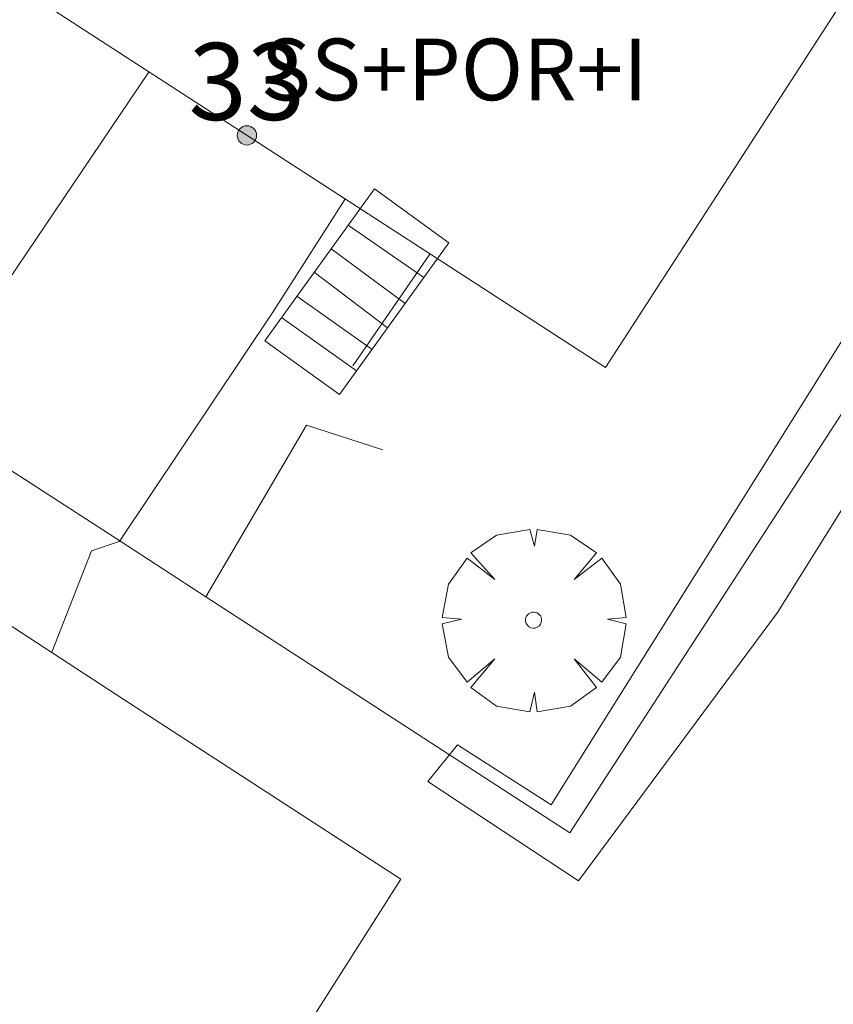
# Model space of a CAD drawing. Units: millimetres. Extents: x 421999 to 423003, y 4485999 to 4486501.
# Drawn here: x 422661 to 422672, y 4486404 to 4486417 of the extents above; entities that cross this region are included whole.
import ezdxf

# ---------------------------------------------------------------- set-up
doc = ezdxf.new("R2010")
doc.units = ezdxf.units.MM
doc.header["$MEASUREMENT"] = 0
doc.linetypes.add('VADO', pattern=[9.01, 2.71, -0.9, 0.9, -0.9, 0.9, -0.9, 0.9, -0.9])
doc.layers.get('0').update_dxf_attribs({"lineweight": 9})
for name, color, linetype, lineweight in [('f012003p_num_plantas', 252, 'Continuous', 9), ('f022001p_portal', 7, 'Continuous', 9), ('f022001p_portal_texto', 7, 'Continuous', 9), ('f061013p_arbol', 91, 'Continuous', 9), ('f070045l_muro_mur', 30, 'MURO2', 9), ('f070047l_seto', 91, 'Continuous', 9), ('f070056s_edificacion_edi', 240, 'Continuous', 9), ('f070058l_elementoconstruido_bordillo', 30, 'Continuous', 9), ('f071028l_acera_escalera', 11, 'Continuous', 9), ('f071028s_acera_escalera', 11, 'Continuous', 9), ('f071045l_vado', 30, 'VADO', 9)]:
    doc.layers.add(name, color=color, linetype=linetype, lineweight=lineweight)
doc.styles.get("Standard").update_dxf_attribs({"font": 'arial.ttf'})
doc.linetypes.add('MURO2', pattern='A,3.1e-05,[1,muro2.shx,S=1,R=0,X=0,Y=0],-3.058844', length=3.058875)

# ---------------------------------------------------------------- blocks, each defined once
blk = doc.blocks.new('arbol')
at = {"color": 0, "linetype": 'Continuous', "lineweight": 0, "flags": 128}
for points in [[(0.96, 0.012), (1.2, 0.036), (1.128, 0.468), (0.888, 0.804), (0.528, 0.528), (0.816, 0.876), (0.48, 1.104), (0.048, 1.176), (0.012, 0.96), (-0.048, 1.176), (-0.48, 1.104), (-0.816, 0.876), (-0.504, 0.528), (-0.864, 0.804), (-1.104, 0.468), (-1.188, 0.036), (-0.936, 0.012)], [(-0.936, 0.012), (-1.188, -0.048), (-1.104, -0.48), (-0.864, -0.804), (-0.504, -0.504), (-0.816, -0.876), (-0.48, -1.116)], [(-0.48, -1.116), (-0.048, -1.188), (0.012, -0.936), (0.048, -1.188), (0.48, -1.116), (0.816, -0.876), (0.528, -0.504), (0.888, -0.804), (1.128, -0.48), (1.2, -0.048), (0.96, 0.012)]]:
    blk.add_lwpolyline(points, dxfattribs=at)
at = {"color": 0, "linetype": 'Continuous', "lineweight": 0, "extrusion": (0, 0, -1)}
for start, end in [(180.0229, 7.5946), (7.2233, 180.0229)]:
    blk.add_arc((0, 0), 0.104, start, end, dxfattribs=at)
blk = doc.blocks.new('portal_catastro')
at = {"layer": 'f022001p_portal'}
h = blk.add_hatch(color=256, dxfattribs=at)
h.dxf.hatch_style = 1
edge = h.paths.add_edge_path()
edge.add_arc((0, 0), 0.125, 0, 360)
blk.add_circle((0, 0), 0.125, dxfattribs=at)

msp = doc.modelspace()

# ---------------------------------------------------------------- linework, layer by layer
at = {"layer": 'f070045l_muro_mur'}
for p, q in [((422660.028, 4486411.521, 668.745), (422663.005, 4486415.916, 668.745)), ((422665.655, 4486412.106, 668.745), (422666.655, 4486413.556, 668.745)), ((422662.63, 4486409.835, 668.789), (422660.028, 4486411.521, 668.683)), ((422662.63, 4486409.835, 668.745), (422662.625, 4486409.826, 668.745)), ((422663.747, 4486409.111, 668.835), (422662.63, 4486409.835, 668.789)), ((422663.747, 4486409.111, 668.745), (422663.745, 4486409.106, 668.745))]:
    msp.add_line(p, q, dxfattribs=at)
for points in [[(422603.826, 4486473.317, 665.716), (422617.676, 4486473.937, 665.267), (422634.405, 4486466.547, 665.513), (422641.635, 4486460.036, 665.361), (422652.235, 4486450.536, 665.692), (422667.935, 4486436.736, 667.029), (422680.955, 4486425.286, 667.495), (422668.475, 4486406.046, 669.027), (422663.747, 4486409.111, 668.835)], [(422665.555, 4486414.266, 668.745), (422664.625, 4486412.816, 668.745), (422662.63, 4486409.835, 668.745)], [(422666.045, 4486411.016, 668.745), (422665.055, 4486411.336, 668.745), (422663.747, 4486409.111, 668.745)]]:
    msp.add_polyline3d(points, dxfattribs=at)
at = {"layer": 'f070047l_seto'}
msp.add_polyline3d([(422668.233, 4486406.407, 669.027), (422679.171, 4486423.872, 667.495), (422651.323, 4486450.509, 665.692), (422652.281, 4486451.48, 665.692), (422667.685, 4486436.896, 667.029), (422680.89, 4486423.712, 667.495), (422677.701, 4486419.353, 667.495), (422671.171, 4486408.906, 668.918), (422668.586, 4486405.421, 669.027), (422666.63, 4486406.713, 668.997), (422667.014, 4486407.186, 668.918), (422668.233, 4486406.407, 669.027)], dxfattribs=at)
at = {"layer": 'f070056s_edificacion_edi'}
msp.add_polyline3d([(422668.936, 4486412.087, 668.918), (422598.097, 4486457.947, 666.226), (422601.083, 4486462.564, 666.001), (422604.857, 4486468.397, 665.716), (422675.696, 4486422.537, 667.685), (422672.074, 4486416.937, 668.346)], close=True, dxfattribs=at)
at = {"layer": 'f070058l_elementoconstruido_bordillo'}
msp.add_polyline3d([(422624.18, 4486432.717, 667.32), (422647.816, 4486417.476, 668.21), (422662.685, 4486407.778, 668.62), (422666.279, 4486405.443, 668.74), (422657.63, 4486391.842, 669.28)], dxfattribs=at)
at = {"layer": 'f071028l_acera_escalera'}
for p, q in [((422666.58, 4486413.254, 670.093), (422665.597, 4486413.933, 670.08)), ((422666.337, 4486412.917, 669.869), (422665.377, 4486413.628, 669.877)), ((422666.108, 4486412.601, 669.659), (422665.157, 4486413.323, 669.674)), ((422665.906, 4486412.321, 669.472), (422664.932, 4486413.012, 669.467)), ((422665.705, 4486412.043, 669.287), (422664.732, 4486412.736, 669.283))]:
    msp.add_line(p, q, dxfattribs=at)
at = {"layer": 'f071028s_acera_escalera'}
msp.add_polyline3d([(422666.905, 4486413.704, 670.39), (422665.482, 4486411.734, 669.08), (422664.514, 4486412.434, 669.08), (422665.937, 4486414.403, 670.39)], close=True, dxfattribs=at)
at = {"layer": 'f071045l_vado'}
msp.add_polyline3d([(422662.625, 4486409.826, 668.764), (422662.265, 4486409.704, 668.745), (422661.747, 4486408.39, 668.745)], dxfattribs=at)

# ---------------------------------------------------------------- block references
at = {"layer": 'f022001p_portal'}
msp.add_blockref('portal_catastro', (422664.282, 4486415.099), dxfattribs=at)
at = {"layer": 'f061013p_arbol'}
msp.add_blockref('arbol', (422668.004, 4486408.806, 668.918), dxfattribs=at)

# ---------------------------------------------------------------- texts
at = {"layer": 'f012003p_num_plantas', "insert": (422666.975, 4486415.955), "char_height": 0.8, "width": 6.4, "attachment_point": 5}
msp.add_mtext('{\\fArial|b0|i0;SS+POR+I}', dxfattribs=at)
at = {"layer": 'f022001p_portal_texto', "insert": (422664.282, 4486415.299), "char_height": 1, "width": 2, "attachment_point": 8}
msp.add_mtext('{\\fTrebuchet MS|b0|i0;33}', dxfattribs=at)

doc.saveas('drawing.dxf')
